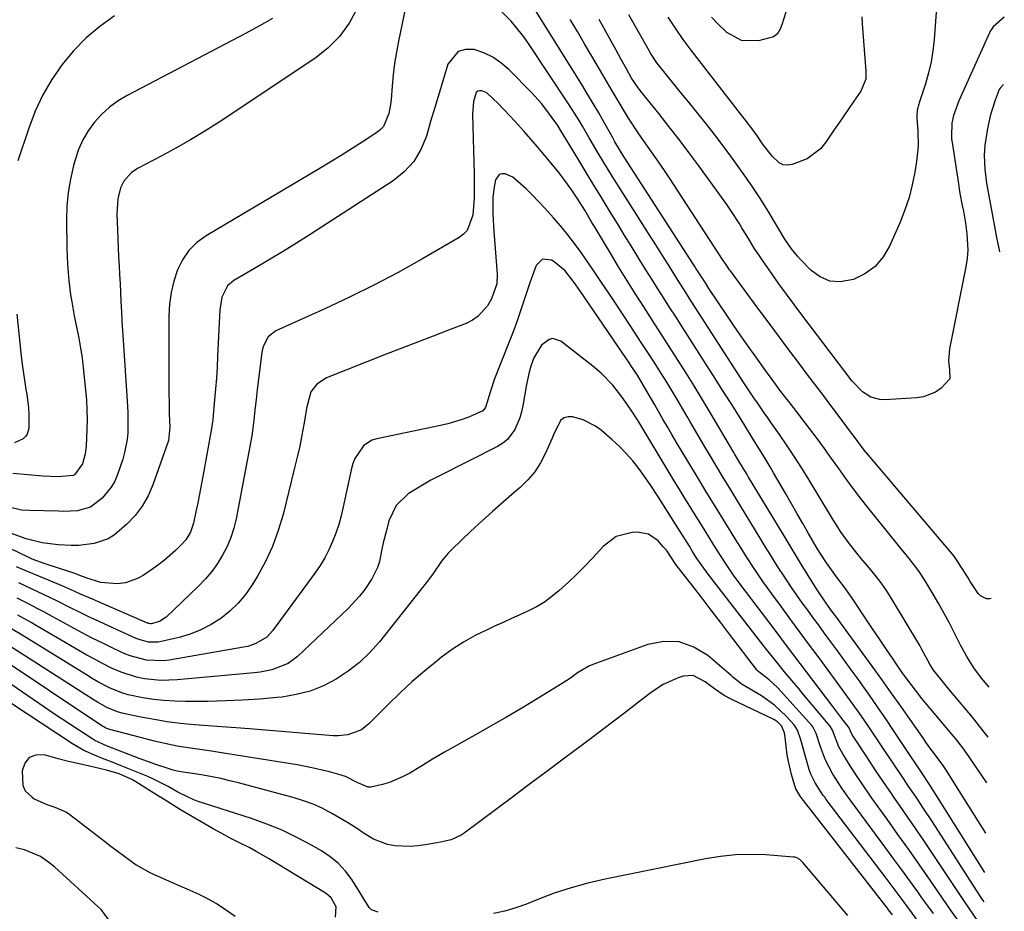
# Model space of a CAD drawing. Units: inches. Extents: x 1862580 to 1869958, y 458234 to 464717.
# Drawn here: x 1869611 to 1869888, y 461450 to 461701 of the extents above; entities that cross this region are included whole.
import ezdxf

# ---------------------------------------------------------------- set-up
doc = ezdxf.new("R2010")
doc.units = ezdxf.units.IN
doc.header["$MEASUREMENT"] = 0
for name, color, linetype in [('1', 7, 'Continuous'), ('7', 7, 'Continuous'), ('8', 7, 'Continuous')]:
    doc.layers.add(name, color=color, linetype=linetype)

msp = doc.modelspace()

# ---------------------------------------------------------------- linework, layer by layer
at = {"layer": '1', "color": 18}
for points in [[(1869698.54, 461453.96, 1652), (1869697.04, 461455.21, 1652), (1869680.83, 461465.03, 1652), (1869677.33, 461467.05, 1652), (1869675.55, 461468.01, 1652), (1869672.49, 461469.55, 1652), (1869670.07, 461470.79, 1652), (1869667.66, 461472.06, 1652), (1869665.28, 461473.37, 1652), (1869661.83, 461475.36, 1652), (1869658.95, 461477.06, 1652), (1869656.07, 461478.78, 1652), (1869653.21, 461480.53, 1652), (1869650.37, 461482.29, 1652), (1869650.33, 461482.31, 1652), (1869643.43, 461486.63, 1652), (1869642.31, 461487.29, 1652), (1869638.74, 461488.87, 1652), (1869635.21, 461489.95, 1652), (1869630.38, 461491.01, 1652), (1869627.45, 461491.68, 1652), (1869624.53, 461492.39, 1652), (1869621.62, 461493.15, 1652), (1869617.65, 461494.26, 1652), (1869615.33, 461494.19, 1652), (1869613.45, 461493.51, 1652), (1869612.23, 461491.93, 1652), (1869611.45, 461489.73, 1652), (1869611.66, 461485.63, 1652), (1869612.26, 461484.09, 1652), (1869614.25, 461482.31, 1652), (1869614.81, 461481.82, 1652), (1869618.39, 461480.26, 1652), (1869620.67, 461479.53, 1652), (1869623.91, 461478.11, 1652), (1869624.89, 461477.44, 1652), (1869634.65, 461469.9, 1652), (1869636.42, 461468.55, 1652), (1869638.19, 461467.2, 1652), (1869641.76, 461464.54, 1652), (1869643.59, 461463.28, 1652), (1869647.43, 461461.07, 1652), (1869649.43, 461460.12, 1652), (1869654.36, 461457.96, 1652), (1869656.08, 461457.21, 1652), (1869657.8, 461456.46, 1652), (1869661.24, 461454.96, 1652), (1869662.94, 461454.16, 1652), (1869666.2, 461452.34, 1652), (1869667.76, 461451.31, 1652), (1869671.4, 461448.77, 1652)], [(1869699.72, 461448.55, 1652), (1869699.86, 461451.38, 1652), (1869698.54, 461453.96, 1652)]]:
    msp.add_polyline3d(points, dxfattribs=at)
at = {"layer": '7', "color": 18}
for points in [[(1869719.92, 461707.1, 1674), (1869717.47, 461695.29, 1674), (1869716.87, 461692.13, 1674), (1869716.36, 461688.95, 1674), (1869715.96, 461685.76, 1674), (1869715.65, 461682.56, 1674), (1869715.36, 461678.81, 1674), (1869715.21, 461677.48, 1674), (1869714.71, 461674.86, 1674), (1869713.21, 461671.28, 1674), (1869712.35, 461670.35, 1674), (1869711.34, 461669.53, 1674), (1869707.47, 461667, 1674), (1869704.4, 461665.02, 1674), (1869701.32, 461663.07, 1674), (1869698.2, 461661.16, 1674), (1869695.07, 461659.27, 1674), (1869663.28, 461640.46, 1674), (1869660.68, 461638.53, 1674), (1869658.4, 461636.33, 1674), (1869656.62, 461633.72, 1674), (1869655.16, 461630.83, 1674), (1869654.16, 461627.68, 1674), (1869653.39, 461624.48, 1674), (1869652.97, 461621.23, 1674), (1869652.78, 461617.92, 1674), (1869652.75, 461598.96, 1674), (1869652.76, 461596.78, 1674), (1869652.83, 461592.43, 1674), (1869652.89, 461590.26, 1674), (1869653, 461586.54, 1674), (1869652.64, 461582.79, 1674), (1869652.46, 461582.19, 1674), (1869648.25, 461570.28, 1674), (1869646.9, 461567.2, 1674), (1869645.28, 461564.3, 1674), (1869643.25, 461561.67, 1674), (1869640.96, 461559.21, 1674), (1869637.45, 461556.21, 1674), (1869635.67, 461555.11, 1674), (1869631.69, 461553.75, 1674), (1869627.43, 461553.21, 1674), (1869625.28, 461553.17, 1674), (1869621.62, 461553.37, 1674), (1869617.04, 461553.98, 1674), (1869612.56, 461555.06, 1674), (1869608.13, 461556.68, 1674)], [(1869705.84, 461704.47, 1676), (1869703.55, 461700.34, 1676), (1869700.87, 461696.56, 1676), (1869697.58, 461693.29, 1676), (1869693.89, 461690.36, 1676), (1869666.93, 461672.48, 1676), (1869662.93, 461669.92, 1676), (1869658.88, 461667.45, 1676), (1869654.75, 461665.11, 1676), (1869650.58, 461662.85, 1676), (1869644.11, 461659.5, 1676), (1869642.28, 461658.3, 1676), (1869640.08, 461655.87, 1676), (1869639.12, 461653.93, 1676), (1869638.39, 461650.88, 1676), (1869638.12, 461646.65, 1676), (1869638.29, 461642.07, 1676), (1869638.39, 461639.55, 1676), (1869638.5, 461637.04, 1676), (1869638.62, 461634.53, 1676), (1869638.76, 461632.02, 1676), (1869638.9, 461629.51, 1676), (1869639.03, 461627, 1676), (1869639.15, 461624.49, 1676), (1869639.27, 461621.98, 1676), (1869639.41, 461619.03, 1676), (1869639.55, 461616.38, 1676), (1869639.7, 461613.72, 1676), (1869639.87, 461611.07, 1676), (1869641.1, 461592.48, 1676), (1869641.19, 461590.6, 1676), (1869641.24, 461588.71, 1676), (1869641.17, 461584.93, 1676), (1869641, 461583.06, 1676), (1869640.3, 461579.38, 1676), (1869639.77, 461577.57, 1676), (1869638.31, 461573.25, 1676), (1869637.51, 461571.37, 1676), (1869636.54, 461569.6, 1676), (1869633.93, 461566.5, 1676), (1869630.72, 461564.01, 1676), (1869627.01, 461562.97, 1676), (1869623.09, 461562.79, 1676), (1869621.64, 461562.86, 1676), (1869617.55, 461562.97, 1676), (1869613.54, 461563.03, 1676), (1869611.2, 461563.2, 1676), (1869607.77, 461563.97, 1676)], [(1869883.56, 461499.24, 1674), (1869882.46, 461500.67, 1674), (1869879.83, 461504.05, 1674), (1869878.71, 461505.42, 1674), (1869877.59, 461506.77, 1674), (1869872.52, 461512.74, 1674), (1869870.23, 461515.55, 1674), (1869868.25, 461518.1, 1674), (1869867.2, 461519.77, 1674), (1869864.85, 461524.14, 1674), (1869864.34, 461525, 1674), (1869856.37, 461538.25, 1674), (1869854.93, 461540.51, 1674), (1869853.42, 461542.73, 1674), (1869851.8, 461544.86, 1674), (1869850.1, 461546.94, 1674), (1869847.87, 461549.57, 1674), (1869846.64, 461551.06, 1674), (1869844.25, 461554.08, 1674), (1869841.99, 461557.19, 1674), (1869840.94, 461558.8, 1674), (1869839.92, 461560.43, 1674), (1869833.07, 461571.81, 1674), (1869831.1, 461575.02, 1674), (1869829.07, 461578.2, 1674), (1869826.99, 461581.33, 1674), (1869824.85, 461584.43, 1674), (1869822.48, 461587.8, 1674), (1869821.5, 461589.2, 1674), (1869820.52, 461590.59, 1674), (1869818.57, 461593.39, 1674), (1869817.61, 461594.8, 1674), (1869815.71, 461597.63, 1674), (1869814.78, 461599.06, 1674), (1869802.01, 461618.87, 1674), (1869800.99, 461620.46, 1674), (1869799.96, 461622.06, 1674), (1869797.91, 461625.25, 1674), (1869795.88, 461628.46, 1674), (1869793.51, 461632.23, 1674), (1869792.32, 461634.12, 1674), (1869789.95, 461637.89, 1674), (1869788.76, 461639.77, 1674), (1869779.01, 461655.15, 1674), (1869777.67, 461657.28, 1674), (1869776.34, 461659.42, 1674), (1869775.04, 461661.58, 1674), (1869773.74, 461663.74, 1674), (1869772.13, 461666.47, 1674), (1869771.19, 461668.08, 1674), (1869769.3, 461671.29, 1674), (1869768.35, 461672.89, 1674), (1869766.38, 461676.05, 1674), (1869765.36, 461677.61, 1674), (1869753.88, 461694.9, 1674), (1869752.79, 461696.45, 1674), (1869750.47, 461699.44, 1674), (1869749.24, 461700.88, 1674), (1869746.58, 461703.57, 1674)], [(1869883.89, 461513.26, 1676), (1869881.72, 461515.86, 1676), (1869879.53, 461518.79, 1676), (1869877.59, 461521.92, 1676), (1869875.84, 461525.16, 1676), (1869874.12, 461528.53, 1676), (1869872.68, 461531.3, 1676), (1869871.21, 461534.05, 1676), (1869869.67, 461536.76, 1676), (1869868.11, 461539.46, 1676), (1869865.88, 461543.21, 1676), (1869864.19, 461545.85, 1676), (1869861.32, 461549.58, 1676), (1869858.36, 461553.25, 1676), (1869849.82, 461563.82, 1676), (1869847.67, 461566.54, 1676), (1869845.56, 461569.29, 1676), (1869843.5, 461572.09, 1676), (1869841.49, 461574.92, 1676), (1869839.49, 461577.75, 1676), (1869837.47, 461580.57, 1676), (1869835.4, 461583.36, 1676), (1869833.31, 461586.13, 1676), (1869829.36, 461591.3, 1676), (1869828.77, 461592.07, 1676), (1869826.97, 461594.35, 1676), (1869825.19, 461596.63, 1676), (1869823.2, 461599.28, 1676), (1869820.68, 461602.74, 1676), (1869818.1, 461606.34, 1676), (1869815.99, 461609.32, 1676), (1869813.91, 461612.3, 1676), (1869811.85, 461615.31, 1676), (1869809.81, 461618.33, 1676), (1869804.94, 461625.62, 1676), (1869803.93, 461627.16, 1676), (1869802.28, 461629.76, 1676), (1869801.37, 461631.18, 1676), (1869800.98, 461631.8, 1676), (1869800.58, 461632.41, 1676), (1869781.01, 461662.61, 1676), (1869779.69, 461664.75, 1676), (1869778.44, 461666.92, 1676), (1869778.02, 461667.65, 1676), (1869777.62, 461668.39, 1676), (1869775.42, 461672.35, 1676), (1869773.89, 461675.05, 1676), (1869772.33, 461677.73, 1676), (1869770.73, 461680.39, 1676), (1869769.11, 461683.03, 1676), (1869755.75, 461704.38, 1676)], [(1869869.09, 461704.71, 1682), (1869868.39, 461695.76, 1682), (1869868.03, 461692.58, 1682), (1869867.52, 461689.43, 1682), (1869866.79, 461686.32, 1682), (1869865.91, 461683.24, 1682), (1869864.18, 461677.9, 1682), (1869864.05, 461677.51, 1682), (1869863.57, 461675.88, 1682), (1869863.47, 461674.22, 1682), (1869863.51, 461673.55, 1682), (1869863.8, 461669.93, 1682), (1869863.88, 461665.66, 1682), (1869863.44, 461661.4, 1682), (1869862.95, 461658.37, 1682), (1869862.22, 461654.76, 1682), (1869861.32, 461651.22, 1682), (1869860.15, 461647.75, 1682), (1869858.8, 461644.33, 1682), (1869855.84, 461637.57, 1682), (1869853.98, 461634.48, 1682), (1869851.73, 461631.81, 1682), (1869848.89, 461629.78, 1682), (1869845.66, 461628.18, 1682), (1869841.95, 461627.49, 1682), (1869838.99, 461627.67, 1682), (1869836.26, 461628.85, 1682), (1869833.7, 461630.69, 1682), (1869830.77, 461633.73, 1682), (1869829.86, 461634.73, 1682), (1869828.15, 461636.82, 1682), (1869826.28, 461639.5, 1682), (1869824.21, 461642.97, 1682), (1869823.4, 461644.36, 1682), (1869821.81, 461647.09, 1682), (1869819.31, 461651.15, 1682), (1869816.63, 461655.1, 1682), (1869812.02, 461661.56, 1682), (1869809.48, 461665.04, 1682), (1869806.89, 461668.49, 1682), (1869804.24, 461671.89, 1682), (1869801.55, 461675.26, 1682), (1869799.24, 461678.08, 1682), (1869797.67, 461680, 1682), (1869794.52, 461683.87, 1682), (1869792.94, 461685.8, 1682), (1869790.23, 461689.16, 1682), (1869788.44, 461691.93, 1682), (1869787.78, 461693.07, 1682), (1869782.38, 461702.67, 1682)], [(1869848.01, 461702.17, 1684), (1869848.13, 461700.18, 1684), (1869849.18, 461686.81, 1684), (1869849.1, 461684.59, 1684), (1869847.77, 461681.18, 1684), (1869845.75, 461678.35, 1684), (1869844.32, 461676.32, 1684), (1869841.5, 461672.22, 1684), (1869840.1, 461670.16, 1684), (1869837.9, 461666.86, 1684), (1869836.36, 461664.99, 1684), (1869832.6, 461662.14, 1684), (1869828.42, 461660.52, 1684), (1869827.1, 461660.35, 1684), (1869825.86, 461660.46, 1684), (1869824.74, 461660.99, 1684), (1869822.74, 461662.92, 1684), (1869820.07, 461666.4, 1684), (1869818.62, 461668.48, 1684), (1869817.09, 461670.56, 1684), (1869815.51, 461672.6, 1684), (1869813.14, 461675.66, 1684), (1869799.94, 461692.74, 1684), (1869798.8, 461694.25, 1684), (1869797.68, 461695.77, 1684), (1869795.52, 461698.89, 1684), (1869793.45, 461702.06, 1684)], [(1869827, 461704.69, 1686), (1869825.54, 461700.15, 1686), (1869824.96, 461698.7, 1686), (1869824.22, 461697.37, 1686), (1869823.11, 461696.49, 1686), (1869818.88, 461695.41, 1686), (1869814.15, 461695.48, 1686), (1869809.99, 461697.75, 1686), (1869809.47, 461698.23, 1686), (1869807.55, 461700.09, 1686), (1869805.69, 461702.02, 1686)], [(1869681.99, 461701.68, 1678), (1869678.3, 461699.56, 1678), (1869674.56, 461697.53, 1678), (1869641.06, 461679.99, 1678), (1869638.48, 461678.43, 1678), (1869636.05, 461676.69, 1678), (1869633.84, 461674.67, 1678), (1869631.78, 461672.47, 1678), (1869630.02, 461670.03, 1678), (1869628.48, 461667.48, 1678), (1869627.29, 461664.74, 1678), (1869626.32, 461661.89, 1678), (1869625.88, 461660.23, 1678), (1869625.03, 461656.44, 1678), (1869624.38, 461652.62, 1678), (1869624.05, 461648.76, 1678), (1869623.93, 461644.88, 1678), (1869624.01, 461636.83, 1678), (1869624.17, 461632.34, 1678), (1869624.57, 461627.86, 1678), (1869625.09, 461623.85, 1678), (1869625.39, 461621.84, 1678), (1869626.11, 461617.86, 1678), (1869626.86, 461614.34, 1678), (1869627.41, 461611.59, 1678), (1869627.91, 461608.82, 1678), (1869628.31, 461606.05, 1678), (1869628.65, 461603.26, 1678), (1869629.31, 461596.98, 1678), (1869629.54, 461594.22, 1678), (1869629.68, 461591.45, 1678), (1869629.7, 461588.68, 1678), (1869629.63, 461585.91, 1678), (1869629.42, 461581.16, 1678), (1869629.17, 461578.99, 1678), (1869628.43, 461576.19, 1678), (1869626.15, 461573.14, 1678), (1869625.76, 461572.9, 1678), (1869621.58, 461572.52, 1678), (1869617.21, 461572.71, 1678), (1869608.81, 461573.53, 1678)], [(1869884.49, 461538.28, 1678), (1869884.07, 461538.14, 1678), (1869883.1, 461538.22, 1678), (1869881.48, 461539.01, 1678), (1869880.81, 461539.71, 1678), (1869878.56, 461543.1, 1678), (1869877.93, 461544.06, 1678), (1869876.12, 461546.99, 1678), (1869873.99, 461550.19, 1678), (1869873.01, 461551.38, 1678), (1869849.87, 461578.61, 1678), (1869848.66, 461580.07, 1678), (1869845.82, 461583.87, 1678), (1869844.56, 461585.61, 1678), (1869842.71, 461588.09, 1678), (1869840.14, 461591.5, 1678), (1869838.23, 461594.02, 1678), (1869836.32, 461596.55, 1678), (1869834.41, 461599.08, 1678), (1869832.51, 461601.61, 1678), (1869830.42, 461604.39, 1678), (1869827.48, 461608.31, 1678), (1869824.55, 461612.24, 1678), (1869821.63, 461616.17, 1678), (1869818.71, 461620.11, 1678), (1869811.02, 461630.54, 1678), (1869810.76, 461630.9, 1678), (1869809.48, 461632.76, 1678), (1869809.23, 461633.13, 1678), (1869808.98, 461633.51, 1678), (1869793.73, 461656.87, 1678), (1869792.61, 461658.54, 1678), (1869790.33, 461661.87, 1678), (1869787.78, 461665.45, 1678), (1869784.96, 461669.49, 1678), (1869782.27, 461673.62, 1678), (1869781.41, 461675.02, 1678), (1869779.03, 461678.98, 1678), (1869777.68, 461681.24, 1678), (1869776.34, 461683.5, 1678), (1869775.01, 461685.77, 1678), (1869771.94, 461691.02, 1678), (1869769.91, 461694.49, 1678), (1869767.87, 461697.96, 1678), (1869765.83, 461701.42, 1678)], [(1869883.25, 461486.37, 1672), (1869878.86, 461492.84, 1672), (1869878.26, 461493.7, 1672), (1869876.44, 461496.24, 1672), (1869874.52, 461498.71, 1672), (1869873.86, 461499.51, 1672), (1869865.88, 461509.02, 1672), (1869864.94, 461510.15, 1672), (1869863.1, 461512.46, 1672), (1869860.44, 461515.99, 1672), (1869859.58, 461517.19, 1672), (1869858.74, 461518.4, 1672), (1869856.63, 461521.47, 1672), (1869854.75, 461524.23, 1672), (1869852.88, 461526.99, 1672), (1869851.02, 461529.76, 1672), (1869849.17, 461532.54, 1672), (1869846.05, 461537.24, 1672), (1869845.08, 461538.69, 1672), (1869843.06, 461541.52, 1672), (1869840.89, 461544.4, 1672), (1869838.05, 461548.34, 1672), (1869836.26, 461551.04, 1672), (1869835.41, 461552.41, 1672), (1869832.98, 461556.57, 1672), (1869831.37, 461559.36, 1672), (1869829.77, 461562.15, 1672), (1869828.17, 461564.95, 1672), (1869826.57, 461567.74, 1672), (1869823.17, 461573.69, 1672), (1869822.46, 461574.93, 1672), (1869820.25, 461578.61, 1672), (1869817.99, 461582.26, 1672), (1869817.23, 461583.48, 1672), (1869813.69, 461589.14, 1672), (1869811.15, 461593.18, 1672), (1869808.61, 461597.21, 1672), (1869806.06, 461601.24, 1672), (1869803.49, 461605.26, 1672), (1869799.1, 461612.14, 1672), (1869797.39, 461614.81, 1672), (1869795.67, 461617.49, 1672), (1869793.96, 461620.17, 1672), (1869792.24, 461622.84, 1672), (1869790.53, 461625.52, 1672), (1869788.83, 461628.2, 1672), (1869787.15, 461630.9, 1672), (1869785.48, 461633.6, 1672), (1869783.02, 461637.61, 1672), (1869781.09, 461640.75, 1672), (1869779.15, 461643.88, 1672), (1869777.22, 461647.02, 1672), (1869774.63, 461651.24, 1672), (1869772.49, 461654.74, 1672), (1869770.36, 461658.25, 1672), (1869768.23, 461661.77, 1672), (1869764.33, 461668.25, 1672), (1869763.72, 461669.26, 1672), (1869762.15, 461671.76, 1672), (1869761.82, 461672.24, 1672), (1869758.98, 461676.16, 1672), (1869757.73, 461677.73, 1672), (1869755.03, 461680.69, 1672), (1869748.51, 461687.28, 1672), (1869746.34, 461689.14, 1672), (1869744.02, 461690.75, 1672), (1869741.47, 461691.95, 1672), (1869738.77, 461692.9, 1672), (1869736.35, 461692.91, 1672), (1869734.26, 461692.33, 1672), (1869731.4, 461688.8, 1672), (1869730.11, 461684.68, 1672), (1869728.88, 461680.66, 1672), (1869727.66, 461676.63, 1672), (1869726.48, 461672.6, 1672), (1869725.31, 461668.56, 1672), (1869723.77, 461664.8, 1672), (1869721.77, 461661.39, 1672), (1869719.08, 461658.48, 1672), (1869715.94, 461655.92, 1672), (1869692.55, 461640.83, 1672), (1869688.68, 461638.37, 1672), (1869684.78, 461635.94, 1672), (1869680.85, 461633.57, 1672), (1869676.9, 461631.23, 1672), (1869671.08, 461627.84, 1672), (1869669.29, 461626.34, 1672), (1869667.7, 461623.19, 1672), (1869667.08, 461619.63, 1672), (1869666.49, 461606.56, 1672), (1869666.33, 461603.48, 1672), (1869666.14, 461600.39, 1672), (1869665.91, 461597.32, 1672), (1869665.64, 461594.24, 1672), (1869665.13, 461588.75, 1672), (1869665.06, 461588.09, 1672), (1869664.76, 461586.15, 1672), (1869662.37, 461572.69, 1672), (1869661.91, 461570.19, 1672), (1869661.43, 461567.7, 1672), (1869660.93, 461565.21, 1672), (1869660.4, 461562.72, 1672), (1869659.7, 461559.47, 1672), (1869658.86, 461557.01, 1672), (1869657.5, 461554.8, 1672), (1869656.35, 461553.5, 1672), (1869654.64, 461551.83, 1672), (1869651.57, 461549.09, 1672), (1869649.94, 461547.83, 1672), (1869648.26, 461546.63, 1672), (1869645.51, 461544.78, 1672), (1869643.92, 461543.89, 1672), (1869640.53, 461542.73, 1672), (1869638.29, 461542.42, 1672), (1869633.49, 461542.83, 1672), (1869629.42, 461544.14, 1672), (1869627.71, 461544.77, 1672), (1869626.57, 461545.19, 1672), (1869625.99, 461545.39, 1672), (1869625.42, 461545.58, 1672), (1869617.93, 461548, 1672), (1869614.27, 461549.39, 1672), (1869613.67, 461549.66, 1672), (1869613.08, 461549.93, 1672), (1869608.26, 461552.25, 1672)], [(1869887.94, 461683.04, 1678), (1869886.99, 461682.08, 1678), (1869886.67, 461681.64, 1678), (1869885.55, 461678.67, 1678), (1869884.2, 461674.28, 1678), (1869883.3, 461670.15, 1678), (1869882.67, 461665.94, 1678), (1869882.48, 461663.12, 1678), (1869882.65, 461659.18, 1678), (1869883.18, 461655.27, 1678), (1869885.36, 461643.09, 1678), (1869885.96, 461639.98, 1678), (1869886.6, 461636.87, 1678), (1869886.81, 461635.96, 1678)], [(1869882.65, 461461.08, 1668), (1869869.34, 461482.31, 1668), (1869868.2, 461484.13, 1668), (1869867.28, 461485.58, 1668), (1869864.91, 461489.17, 1668), (1869863.43, 461491.38, 1668), (1869861.48, 461494.3, 1668), (1869856.97, 461501.08, 1668), (1869854.73, 461504.42, 1668), (1869852.46, 461507.74, 1668), (1869850.17, 461511.04, 1668), (1869847.84, 461514.32, 1668), (1869847.5, 461514.81, 1668), (1869845.32, 461517.84, 1668), (1869843.14, 461520.85, 1668), (1869840.94, 461523.85, 1668), (1869838.73, 461526.85, 1668), (1869837.41, 461528.63, 1668), (1869835.85, 461530.73, 1668), (1869834.31, 461532.84, 1668), (1869832.77, 461534.95, 1668), (1869831.24, 461537.07, 1668), (1869829.73, 461539.21, 1668), (1869828.24, 461541.35, 1668), (1869826.79, 461543.52, 1668), (1869825.35, 461545.71, 1668), (1869825.21, 461545.93, 1668), (1869823.73, 461548.24, 1668), (1869822.27, 461550.56, 1668), (1869820.82, 461552.89, 1668), (1869819.39, 461555.23, 1668), (1869812.51, 461566.56, 1668), (1869811.09, 461568.89, 1668), (1869808.95, 461572.37, 1668), (1869806.83, 461575.87, 1668), (1869804.79, 461579.27, 1668), (1869804.03, 461580.55, 1668), (1869801.78, 461584.4, 1668), (1869799.54, 461588.26, 1668), (1869798.79, 461589.55, 1668), (1869795.87, 461594.52, 1668), (1869794.47, 461596.87, 1668), (1869793.05, 461599.2, 1668), (1869791.6, 461601.52, 1668), (1869790.13, 461603.83, 1668), (1869788.65, 461606.13, 1668), (1869787.17, 461608.42, 1668), (1869785.67, 461610.71, 1668), (1869784.17, 461613, 1668), (1869778.97, 461620.92, 1668), (1869776.74, 461624.27, 1668), (1869774.5, 461627.62, 1668), (1869772.23, 461630.94, 1668), (1869769.94, 461634.26, 1668), (1869768.9, 461635.75, 1668), (1869767.08, 461638.27, 1668), (1869765.19, 461640.74, 1668), (1869763.21, 461643.14, 1668), (1869761.17, 461645.49, 1668), (1869758.68, 461648.23, 1668), (1869756.95, 461650.07, 1668), (1869755.2, 461651.88, 1668), (1869753.43, 461653.68, 1668), (1869749.71, 461656.99, 1668), (1869747.56, 461657.94, 1668), (1869746.61, 461657.95, 1668), (1869745.81, 461657.71, 1668), (1869744.81, 461656.26, 1668), (1869744.43, 461654.17, 1668), (1869744.06, 461651.31, 1668), (1869744.01, 461648.43, 1668), (1869744.08, 461646.51, 1668), (1869744.31, 461641.69, 1668), (1869744.47, 461639.29, 1668), (1869744.66, 461636.89, 1668), (1869745.25, 461629.68, 1668), (1869745.17, 461626.95, 1668), (1869743.68, 461622.67, 1668), (1869742.5, 461620.75, 1668), (1869739.93, 461617.78, 1668), (1869738.32, 461616.69, 1668), (1869736.55, 461615.79, 1668), (1869731.58, 461613.88, 1668), (1869727.19, 461612.19, 1668), (1869722.8, 461610.49, 1668), (1869718.42, 461608.78, 1668), (1869714.03, 461607.07, 1668), (1869697.21, 461600.48, 1668), (1869694.47, 461598.66, 1668), (1869692.78, 461596.49, 1668), (1869691.78, 461592.91, 1668), (1869691.67, 461592.29, 1668), (1869690.81, 461587.34, 1668), (1869690.24, 461584.25, 1668), (1869689.62, 461581.17, 1668), (1869688.94, 461578.11, 1668), (1869688.21, 461575.05, 1668), (1869684.94, 461561.91, 1668), (1869683.6, 461557.39, 1668), (1869681.99, 461552.97, 1668), (1869680, 461548.72, 1668), (1869677.74, 461544.58, 1668), (1869676.23, 461542.09, 1668), (1869674.38, 461539.42, 1668), (1869672.32, 461536.92, 1668), (1869669.98, 461534.7, 1668), (1869667.44, 461532.66, 1668), (1869664.67, 461530.93, 1668), (1869661.79, 461529.43, 1668), (1869658.77, 461528.27, 1668), (1869655.64, 461527.33, 1668), (1869650.64, 461526.14, 1668), (1869649.74, 461525.98, 1668), (1869647.03, 461526, 1668), (1869644.38, 461526.69, 1668), (1869643.53, 461527.03, 1668), (1869635.9, 461530.48, 1668), (1869633.13, 461531.76, 1668), (1869630.37, 461533.06, 1668), (1869627.62, 461534.39, 1668), (1869624.89, 461535.75, 1668), (1869621.19, 461537.61, 1668), (1869619.43, 461538.48, 1668), (1869615.87, 461540.16, 1668), (1869614.09, 461540.99, 1668), (1869610.53, 461542.65, 1668)], [(1869882.45, 461452.82, 1666), (1869881.96, 461453.57, 1666), (1869867.9, 461475.34, 1666), (1869865.21, 461479.44, 1666), (1869863.85, 461481.48, 1666), (1869863.29, 461482.31, 1666), (1869861.11, 461485.55, 1666), (1869859.74, 461487.58, 1666), (1869857, 461491.64, 1666), (1869853.94, 461496.19, 1666), (1869852.22, 461498.76, 1666), (1869850.51, 461501.33, 1666), (1869848.78, 461503.9, 1666), (1869847.23, 461506.12, 1666), (1869844.86, 461509.41, 1666), (1869844.06, 461510.51, 1666), (1869835.95, 461521.54, 1666), (1869833.31, 461525.13, 1666), (1869830.67, 461528.72, 1666), (1869828.02, 461532.31, 1666), (1869825.38, 461535.9, 1666), (1869822.66, 461539.58, 1666), (1869821.39, 461541.33, 1666), (1869820.13, 461543.1, 1666), (1869817.68, 461546.69, 1666), (1869815.31, 461550.33, 1666), (1869814.16, 461552.17, 1666), (1869813.01, 461554.02, 1666), (1869808.95, 461560.66, 1666), (1869807.75, 461562.64, 1666), (1869805.32, 461566.58, 1666), (1869804.1, 461568.55, 1666), (1869801.68, 461572.5, 1666), (1869799.28, 461576.46, 1666), (1869795.8, 461582.27, 1666), (1869794.51, 461584.43, 1666), (1869793.24, 461586.59, 1666), (1869791.98, 461588.76, 1666), (1869789.66, 461592.82, 1666), (1869787.52, 461596.53, 1666), (1869786.48, 461598.32, 1666), (1869784.76, 461601.16, 1666), (1869782.96, 461603.94, 1666), (1869782.34, 461604.86, 1666), (1869781.72, 461605.77, 1666), (1869768.59, 461625.08, 1666), (1869767, 461627.33, 1666), (1869764.45, 461630.57, 1666), (1869761.3, 461633.16, 1666), (1869760.57, 461633.61, 1666), (1869758.05, 461633.88, 1666), (1869756.25, 461632.11, 1666), (1869754.6, 461627.49, 1666), (1869753.91, 461625.48, 1666), (1869752.72, 461621.82, 1666), (1869751.77, 461618.99, 1666), (1869750.79, 461616.17, 1666), (1869749.75, 461613.37, 1666), (1869748.67, 461610.58, 1666), (1869744.52, 461600.12, 1666), (1869743.38, 461596.72, 1666), (1869741.95, 461592.12, 1666), (1869741.22, 461591.18, 1666), (1869737.43, 461589.42, 1666), (1869735.45, 461588.68, 1666), (1869731.4, 461587.45, 1666), (1869729.33, 461586.97, 1666), (1869711.38, 461583.29, 1666), (1869709.99, 461582.84, 1666), (1869707.61, 461581.32, 1666), (1869705.12, 461577.68, 1666), (1869704.6, 461576.3, 1666), (1869704.19, 461574.86, 1666), (1869701.89, 461564.08, 1666), (1869701.3, 461561.6, 1666), (1869700.61, 461559.14, 1666), (1869699.79, 461556.72, 1666), (1869698.88, 461554.33, 1666), (1869697.83, 461552.01, 1666), (1869696.67, 461549.75, 1666), (1869695.35, 461547.58, 1666), (1869693.92, 461545.46, 1666), (1869681.99, 461529.16, 1666), (1869680.36, 461527.41, 1666), (1869677.27, 461525.56, 1666), (1869674.98, 461524.79, 1666), (1869673.79, 461524.53, 1666), (1869652.84, 461520.93, 1666), (1869651.25, 461520.73, 1666), (1869646.47, 461520.87, 1666), (1869641.85, 461522.1, 1666), (1869640.37, 461522.72, 1666), (1869637.2, 461524.2, 1666), (1869634.18, 461525.66, 1666), (1869631.17, 461527.15, 1666), (1869628.19, 461528.7, 1666), (1869625.23, 461530.29, 1666), (1869619.03, 461533.71, 1666), (1869617.54, 461534.52, 1666), (1869616.05, 461535.31, 1666), (1869613.04, 461536.86, 1666), (1869610.02, 461538.37, 1666)], [(1869880.78, 461447.32, 1664), (1869878.13, 461451.16, 1664), (1869876.39, 461453.73, 1664), (1869867.7, 461466.75, 1664), (1869865.45, 461470.09, 1664), (1869863.19, 461473.43, 1664), (1869860.91, 461476.75, 1664), (1869858.62, 461480.07, 1664), (1869857.07, 461482.31, 1664), (1869856.33, 461483.38, 1664), (1869854.06, 461486.71, 1664), (1869851.81, 461490.05, 1664), (1869849.58, 461493.4, 1664), (1869845.53, 461499.52, 1664), (1869845.33, 461499.85, 1664), (1869844.84, 461500.9, 1664), (1869844.47, 461501.86, 1664), (1869842.12, 461504.87, 1664), (1869839.85, 461507.82, 1664), (1869834.23, 461515.25, 1664), (1869830.66, 461519.96, 1664), (1869827.1, 461524.67, 1664), (1869823.55, 461529.38, 1664), (1869819.99, 461534.08, 1664), (1869813.76, 461542.33, 1664), (1869811.89, 461544.87, 1664), (1869809.21, 461548.78, 1664), (1869806.66, 461552.77, 1664), (1869805.16, 461555.22, 1664), (1869803.58, 461557.79, 1664), (1869801.99, 461560.35, 1664), (1869800.41, 461562.92, 1664), (1869798.81, 461565.48, 1664), (1869798.55, 461565.9, 1664), (1869796.83, 461568.68, 1664), (1869795.11, 461571.46, 1664), (1869793.41, 461574.25, 1664), (1869791.72, 461577.05, 1664), (1869784.95, 461588.28, 1664), (1869783.02, 461591.34, 1664), (1869780.68, 461594.73, 1664), (1869777.81, 461598.38, 1664), (1869774.61, 461601.74, 1664), (1869772.26, 461603.74, 1664), (1869763.25, 461610.75, 1664), (1869760.99, 461611.5, 1664), (1869759.87, 461611.23, 1664), (1869757.75, 461609.64, 1664), (1869755.57, 461606.05, 1664), (1869754.78, 461603.73, 1664), (1869754.28, 461602.02, 1664), (1869753.53, 461598.55, 1664), (1869752.5, 461592.57, 1664), (1869752.11, 461590.83, 1664), (1869751.62, 461589.13, 1664), (1869750.22, 461585.87, 1664), (1869748.15, 461583.1, 1664), (1869746.82, 461582.01, 1664), (1869745.34, 461581.09, 1664), (1869728.8, 461572.76, 1664), (1869726.6, 461571.6, 1664), (1869722.32, 461569.09, 1664), (1869720.23, 461567.75, 1664), (1869716.82, 461564.45, 1664), (1869714.78, 461560.17, 1664), (1869714.04, 461557.45, 1664), (1869713.17, 461553.96, 1664), (1869712.81, 461552.19, 1664), (1869712.08, 461548.68, 1664), (1869711.55, 461546.99, 1664), (1869709.95, 461543.81, 1664), (1869707.96, 461540.84, 1664), (1869706.52, 461538.95, 1664), (1869703.27, 461535.46, 1664), (1869689.04, 461521.95, 1664), (1869686.41, 461519.96, 1664), (1869681.78, 461518.18, 1664), (1869678.5, 461517.52, 1664), (1869676.83, 461517.32, 1664), (1869655.11, 461515.35, 1664), (1869652.8, 461515.23, 1664), (1869650.51, 461515.22, 1664), (1869645.93, 461515.67, 1664), (1869643.67, 461516.14, 1664), (1869639.31, 461517.51, 1664), (1869636.64, 461518.69, 1664), (1869634.29, 461519.86, 1664), (1869631.97, 461521.07, 1664), (1869629.67, 461522.33, 1664), (1869627.4, 461523.63, 1664), (1869615.2, 461530.78, 1664), (1869613.97, 461531.49, 1664), (1869610.23, 461533.56, 1664)], [(1869875.68, 461446.83, 1662), (1869873.19, 461450.34, 1662), (1869870.73, 461453.87, 1662), (1869867.22, 461458.96, 1662), (1869864.22, 461463.26, 1662), (1869861.22, 461467.55, 1662), (1869858.18, 461471.83, 1662), (1869855.13, 461476.09, 1662), (1869851.88, 461480.62, 1662), (1869850.68, 461482.31, 1662), (1869850.05, 461483.21, 1662), (1869848.25, 461485.82, 1662), (1869846.49, 461488.46, 1662), (1869844.77, 461491.12, 1662), (1869842.62, 461494.49, 1662), (1869841.49, 461496.54, 1662), (1869839.77, 461501.18, 1662), (1869839.09, 461502.3, 1662), (1869831.42, 461511.44, 1662), (1869830.12, 461512.99, 1662), (1869828.83, 461514.54, 1662), (1869826.24, 461517.65, 1662), (1869823.69, 461520.78, 1662), (1869822.43, 461522.36, 1662), (1869821.18, 461523.95, 1662), (1869804.75, 461545.11, 1662), (1869803.01, 461547.45, 1662), (1869801.37, 461549.86, 1662), (1869800.33, 461551.51, 1662), (1869799.42, 461552.98, 1662), (1869797.47, 461556.11, 1662), (1869795.52, 461559.23, 1662), (1869790.55, 461567.1, 1662), (1869788.41, 461570.36, 1662), (1869786.16, 461573.54, 1662), (1869785.17, 461574.89, 1662), (1869783.46, 461577.07, 1662), (1869781.65, 461579.16, 1662), (1869779.7, 461581.13, 1662), (1869777.67, 461583.01, 1662), (1869774.59, 461585.67, 1662), (1869772.99, 461586.85, 1662), (1869769.5, 461588.63, 1662), (1869766.51, 461589.49, 1662), (1869765.25, 461589.5, 1662), (1869764.14, 461589.21, 1662), (1869763.24, 461588.49, 1662), (1869761.32, 461584.81, 1662), (1869760.74, 461583.48, 1662), (1869758.88, 461579.18, 1662), (1869757.48, 461576.49, 1662), (1869755.87, 461573.97, 1662), (1869753.92, 461571.69, 1662), (1869751.75, 461569.57, 1662), (1869750.16, 461568.22, 1662), (1869747.04, 461565.53, 1662), (1869743.95, 461562.81, 1662), (1869740.91, 461560.03, 1662), (1869737.89, 461557.23, 1662), (1869732.48, 461552.1, 1662), (1869731.44, 461551.04, 1662), (1869729.56, 461548.76, 1662), (1869727.06, 461545.07, 1662), (1869725.27, 461542.69, 1662), (1869712.07, 461526.11, 1662), (1869709.37, 461523.07, 1662), (1869706.47, 461520.26, 1662), (1869703.28, 461517.78, 1662), (1869699.9, 461515.53, 1662), (1869696.29, 461513.7, 1662), (1869692.56, 461512.2, 1662), (1869688.67, 461511.2, 1662), (1869684.68, 461510.52, 1662), (1869683.18, 461510.36, 1662), (1869678.35, 461509.94, 1662), (1869673.52, 461509.6, 1662), (1869668.68, 461509.41, 1662), (1869663.83, 461509.31, 1662), (1869657.44, 461509.27, 1662), (1869654.41, 461509.33, 1662), (1869651.39, 461509.52, 1662), (1869648.39, 461509.87, 1662), (1869645.4, 461510.34, 1662), (1869641.28, 461511.19, 1662), (1869639.51, 461511.7, 1662), (1869636.08, 461513.12, 1662), (1869632.78, 461514.85, 1662), (1869631.16, 461515.78, 1662), (1869629.56, 461516.74, 1662), (1869611.44, 461527.91, 1662), (1869608.43, 461529.69, 1662)], [(1869864.15, 461446.9, 1658), (1869861.74, 461450.33, 1658), (1869858.82, 461454.29, 1658), (1869857.42, 461456.16, 1658), (1869854.6, 461459.9, 1658), (1869837.99, 461481.7, 1658), (1869837.54, 461482.31, 1658), (1869837.16, 461482.82, 1658), (1869834.9, 461486.32, 1658), (1869833.67, 461488.8, 1658), (1869833.19, 461490.09, 1658), (1869832.77, 461491.41, 1658), (1869830.83, 461498.45, 1658), (1869829.88, 461501.22, 1658), (1869828.92, 461502.67, 1658), (1869826.68, 461505.16, 1658), (1869823.44, 461508.25, 1658), (1869819.76, 461510.82, 1658), (1869815.41, 461513.39, 1658), (1869814.28, 461514.1, 1658), (1869811.65, 461516.12, 1658), (1869811.15, 461516.55, 1658), (1869804.6, 461522.2, 1658), (1869800.66, 461524.59, 1658), (1869796.56, 461526.06, 1658), (1869792.2, 461526.15, 1658), (1869787.67, 461525.32, 1658), (1869772.19, 461519.71, 1658), (1869771.06, 461519.24, 1658), (1869767.92, 461517.33, 1658), (1869765.94, 461515.85, 1658), (1869764.91, 461515.17, 1658), (1869763.87, 461514.5, 1658), (1869756.49, 461510, 1658), (1869752.19, 461507.42, 1658), (1869747.88, 461504.87, 1658), (1869743.53, 461502.37, 1658), (1869739.17, 461499.91, 1658), (1869737.24, 461498.83, 1658), (1869733.83, 461496.91, 1658), (1869730.45, 461494.97, 1658), (1869727.08, 461492.98, 1658), (1869723.73, 461490.97, 1658), (1869720.67, 461489.11, 1658), (1869718.82, 461488.1, 1658), (1869714.96, 461486.47, 1658), (1869712.95, 461485.85, 1658), (1869709.64, 461485.1, 1658), (1869708.88, 461485.1, 1658), (1869705.97, 461486.32, 1658), (1869702.5, 461488.13, 1658), (1869700.65, 461488.75, 1658), (1869698.05, 461489.44, 1658), (1869693.52, 461490.52, 1658), (1869691.24, 461490.97, 1658), (1869688.95, 461491.38, 1658), (1869667.06, 461494.89, 1658), (1869664.76, 461495.25, 1658), (1869660.16, 461495.94, 1658), (1869655.57, 461496.62, 1658), (1869653.28, 461497.03, 1658), (1869648.75, 461498.07, 1658), (1869636.16, 461501.34, 1658), (1869635.85, 461501.43, 1658), (1869634.97, 461501.79, 1658), (1869634.42, 461502.1, 1658), (1869634.14, 461502.27, 1658), (1869633.88, 461502.44, 1658), (1869604.02, 461522.28, 1658)], [(1869856.65, 461449.2, 1656), (1869855.57, 461450.62, 1656), (1869855.02, 461451.33, 1656), (1869854.48, 461452.03, 1656), (1869830.88, 461482.23, 1656), (1869830.82, 461482.31, 1656), (1869829.4, 461484.65, 1656), (1869829.09, 461485.54, 1656), (1869828.22, 461488.66, 1656), (1869827.33, 461492.39, 1656), (1869827.01, 461494.28, 1656), (1869826.4, 461499.11, 1656), (1869826.22, 461500.44, 1656), (1869825.4, 461502.42, 1656), (1869824.25, 461503.54, 1656), (1869823.73, 461503.88, 1656), (1869823.18, 461504.18, 1656), (1869811.17, 461509.89, 1656), (1869809.23, 461510.93, 1656), (1869806.51, 461512.8, 1656), (1869803.9, 461514.83, 1656), (1869800.51, 461516.63, 1656), (1869797.64, 461516.4, 1656), (1869796.27, 461515.93, 1656), (1869792.08, 461514.07, 1656), (1869790.13, 461512.88, 1656), (1869788.25, 461511.55, 1656), (1869785.04, 461509.04, 1656), (1869781.6, 461506.36, 1656), (1869778.14, 461503.7, 1656), (1869774.67, 461501.07, 1656), (1869771.18, 461498.46, 1656), (1869768.91, 461496.77, 1656), (1869764.27, 461493.32, 1656), (1869759.64, 461489.87, 1656), (1869755.02, 461486.41, 1656), (1869750.39, 461482.95, 1656), (1869749.54, 461482.31, 1656), (1869736, 461472.16, 1656), (1869735.15, 461471.59, 1656), (1869732.34, 461470.33, 1656), (1869729.31, 461469.6, 1656), (1869728.29, 461469.41, 1656), (1869725.01, 461468.86, 1656), (1869722.88, 461468.6, 1656), (1869720.74, 461468.46, 1656), (1869716.45, 461468.63, 1656), (1869714.36, 461469.02, 1656), (1869710.43, 461470.48, 1656), (1869707.8, 461472.09, 1656), (1869705.61, 461473.55, 1656), (1869703.39, 461474.97, 1656), (1869701.13, 461476.34, 1656), (1869698.85, 461477.67, 1656), (1869695.97, 461479.18, 1656), (1869693.4, 461480.35, 1656), (1869690.74, 461481.32, 1656), (1869688.03, 461482.16, 1656), (1869687.45, 461482.31, 1656), (1869672.43, 461486.33, 1656), (1869669.95, 461486.96, 1656), (1869667.45, 461487.53, 1656), (1869664.94, 461488.03, 1656), (1869662.42, 461488.48, 1656), (1869658.88, 461489.05, 1656), (1869657.37, 461489.29, 1656), (1869655.1, 461489.68, 1656), (1869653.62, 461490.05, 1656), (1869652.89, 461490.28, 1656), (1869649.1, 461491.55, 1656), (1869646.76, 461492.36, 1656), (1869644.42, 461493.19, 1656), (1869639.79, 461494.95, 1656), (1869635.17, 461496.78, 1656), (1869631.91, 461498.32, 1656), (1869631.3, 461498.69, 1656), (1869627.58, 461501.07, 1656), (1869625.12, 461502.65, 1656), (1869622.67, 461504.26, 1656), (1869620.24, 461505.89, 1656), (1869617.81, 461507.53, 1656), (1869600.35, 461519.51, 1656)], [(1869711.75, 461449.93, 1654), (1869709.89, 461450.62, 1654), (1869709.18, 461451.28, 1654), (1869707.5, 461453.98, 1654), (1869706.94, 461454.9, 1654), (1869704.28, 461459.1, 1654), (1869702.49, 461461.5, 1654), (1869700.51, 461463.68, 1654), (1869698.23, 461465.55, 1654), (1869695.76, 461467.22, 1654), (1869692.95, 461468.82, 1654), (1869688.86, 461470.99, 1654), (1869684.69, 461472.99, 1654), (1869680.4, 461474.72, 1654), (1869676.04, 461476.28, 1654), (1869660.71, 461481.22, 1654), (1869659.77, 461481.55, 1654), (1869658.17, 461482.31, 1654), (1869655.29, 461483.7, 1654), (1869652.53, 461485.29, 1654), (1869648.28, 461487.47, 1654), (1869646.82, 461488.1, 1654), (1869639.32, 461491.15, 1654), (1869637.57, 461491.86, 1654), (1869634.05, 461493.25, 1654), (1869632.29, 461493.93, 1654), (1869628.85, 461495.46, 1654), (1869627.2, 461496.37, 1654), (1869625.6, 461497.36, 1654), (1869608.2, 461508.81, 1654)], [(1869635.8, 461447.88, 1652), (1869633.65, 461450.65, 1652), (1869632.81, 461451.47, 1652), (1869620.51, 461462.71, 1652), (1869618.59, 461464.24, 1652), (1869616.56, 461465.57, 1652), (1869612.07, 461467.46, 1652), (1869609.67, 461468.08, 1652)], [(1869844.08, 461448.96, 1654), (1869831.42, 461463.95, 1654), (1869830.54, 461464.76, 1654), (1869829.49, 461465.31, 1654), (1869829.11, 461465.41, 1654), (1869828.72, 461465.46, 1654), (1869820.95, 461466.03, 1654), (1869816.68, 461466.17, 1654), (1869812.42, 461466.07, 1654), (1869808.18, 461465.63, 1654), (1869803.96, 461464.95, 1654), (1869775.68, 461459.22, 1654), (1869770.85, 461458.1, 1654), (1869766.07, 461456.8, 1654), (1869761.37, 461455.25, 1654), (1869756.73, 461453.52, 1654), (1869753.52, 461452.22, 1654), (1869750.48, 461451.14, 1654), (1869747.4, 461450.23, 1654), (1869744.26, 461449.57, 1654)]]:
    msp.add_polyline3d(points, dxfattribs=at)
at = {"layer": '8', "color": 18}
for points in [[(1869637.45, 461702.44, 1680), (1869633.33, 461699.45, 1680), (1869629.45, 461696.21, 1680), (1869625.94, 461692.58, 1680), (1869622.67, 461688.69, 1680), (1869619.8, 461684.48, 1680), (1869617.23, 461680.12, 1680), (1869615.1, 461675.52, 1680), (1869613.27, 461670.77, 1680), (1869610.21, 461661.53, 1680)], [(1869888.15, 461702.07, 1680), (1869885, 461699.3, 1680), (1869884.24, 461698.23, 1680), (1869884.08, 461697.94, 1680), (1869883.94, 461697.64, 1680), (1869875.36, 461678.47, 1680), (1869873.84, 461674.3, 1680), (1869873.34, 461672.15, 1680), (1869873.24, 461668.53, 1680), (1869873.32, 461667.63, 1680), (1869873.44, 461666.73, 1680), (1869875.11, 461655.7, 1680), (1869875.66, 461652.36, 1680), (1869876.3, 461649.03, 1680), (1869876.63, 461647.36, 1680), (1869877.2, 461644.03, 1680), (1869877.62, 461641.03, 1680), (1869877.87, 461636.37, 1680), (1869877.68, 461634.05, 1680), (1869877.34, 461631.73, 1680), (1869872.7, 461608.58, 1680), (1869872.42, 461605.23, 1680), (1869872.68, 461602.72, 1680), (1869872.79, 461600.16, 1680), (1869870.34, 461597.5, 1680), (1869868.8, 461596.44, 1680), (1869865.4, 461595.08, 1680), (1869863.55, 461594.79, 1680), (1869854.45, 461594.27, 1680), (1869853.09, 461594.33, 1680), (1869850.52, 461595.03, 1680), (1869848.19, 461596.52, 1680), (1869845.28, 461599.49, 1680), (1869831.1, 461618.19, 1680), (1869828.92, 461621.09, 1680), (1869826.77, 461624.01, 1680), (1869824.64, 461626.95, 1680), (1869822.54, 461629.91, 1680), (1869819.9, 461633.67, 1680), (1869819.15, 461634.76, 1680), (1869817.7, 461636.99, 1680), (1869816.32, 461639.25, 1680), (1869814.24, 461642.65, 1680), (1869813.42, 461643.99, 1680), (1869811.14, 461647.53, 1680), (1869809.95, 461649.27, 1680), (1869808.72, 461650.99, 1680), (1869802.06, 461660.13, 1680), (1869799.3, 461663.87, 1680), (1869796.5, 461667.58, 1680), (1869793.65, 461671.26, 1680), (1869790.77, 461674.9, 1680), (1869785.96, 461680.9, 1680), (1869784.98, 461682.17, 1680), (1869783.16, 461684.83, 1680), (1869781.67, 461687.44, 1680), (1869780.22, 461690.08, 1680), (1869778.77, 461692.72, 1680), (1869774.02, 461701.34, 1680)], [(1869882.91, 461472.14, 1670), (1869876.58, 461482.31, 1670), (1869871.69, 461490.15, 1670), (1869871.15, 461490.98, 1670), (1869868.73, 461494.19, 1670), (1869866.92, 461496.62, 1670), (1869866.03, 461497.85, 1670), (1869865.16, 461499.08, 1670), (1869861.61, 461504.17, 1670), (1869858.96, 461507.95, 1670), (1869856.3, 461511.71, 1670), (1869853.61, 461515.46, 1670), (1869850.9, 461519.2, 1670), (1869842.09, 461531.3, 1670), (1869841.4, 461532.24, 1670), (1869839.31, 461535.07, 1670), (1869837.92, 461536.95, 1670), (1869835.21, 461541, 1670), (1869832.63, 461545.19, 1670), (1869830.92, 461547.98, 1670), (1869829.21, 461550.78, 1670), (1869827.51, 461553.57, 1670), (1869825.81, 461556.37, 1670), (1869816.09, 461572.47, 1670), (1869815.66, 461573.17, 1670), (1869815.02, 461574.22, 1670), (1869813.54, 461576.68, 1670), (1869812.18, 461579.01, 1670), (1869811.95, 461579.4, 1670), (1869805.26, 461590.72, 1670), (1869803.02, 461594.47, 1670), (1869800.75, 461598.2, 1670), (1869798.45, 461601.9, 1670), (1869796.11, 461605.59, 1670), (1869793.76, 461609.27, 1670), (1869791.4, 461612.94, 1670), (1869789.04, 461616.61, 1670), (1869786.58, 461620.43, 1670), (1869784.18, 461624.19, 1670), (1869781.81, 461627.96, 1670), (1869779.47, 461631.75, 1670), (1869777.16, 461635.56, 1670), (1869772.67, 461643.06, 1670), (1869771.98, 461644.21, 1670), (1869769.92, 461647.66, 1670), (1869767.79, 461651.06, 1670), (1869766.28, 461653.31, 1670), (1869765.12, 461654.96, 1670), (1869762.69, 461658.2, 1670), (1869761.43, 461659.77, 1670), (1869758.51, 461663.28, 1670), (1869756.66, 461665.47, 1670), (1869754.78, 461667.64, 1670), (1869752.89, 461669.8, 1670), (1869750.31, 461672.69, 1670), (1869748.78, 461674.36, 1670), (1869745.63, 461677.63, 1670), (1869742.35, 461680.7, 1670), (1869740.96, 461681.31, 1670), (1869740.34, 461681.33, 1670), (1869739.8, 461681.19, 1670), (1869739.39, 461680.81, 1670), (1869738.56, 461678.25, 1670), (1869738.27, 461674.65, 1670), (1869738.54, 461667.85, 1670), (1869738.64, 461664.52, 1670), (1869738.73, 461661.19, 1670), (1869738.77, 461657.86, 1670), (1869738.79, 461654.53, 1670), (1869738.78, 461651.1, 1670), (1869738.38, 461646.3, 1670), (1869736.84, 461641.97, 1670), (1869735.82, 461640.89, 1670), (1869734.59, 461639.96, 1670), (1869724.05, 461633.88, 1670), (1869717.33, 461630.14, 1670), (1869710.53, 461626.53, 1670), (1869703.63, 461623.14, 1670), (1869696.67, 461619.88, 1670), (1869682.93, 461613.7, 1670), (1869680.73, 461611.99, 1670), (1869679.39, 461609.47, 1670), (1869679.13, 461608.55, 1670), (1869678.96, 461607.6, 1670), (1869677.64, 461597.13, 1670), (1869677.32, 461594.29, 1670), (1869677.03, 461591.43, 1670), (1869676.72, 461588.48, 1670), (1869676.34, 461585.54, 1670), (1869676.1, 461584.07, 1670), (1869675.85, 461582.61, 1670), (1869671.7, 461560.76, 1670), (1869671.06, 461558.08, 1670), (1869670.24, 461555.46, 1670), (1869669.16, 461552.93, 1670), (1869667.92, 461550.47, 1670), (1869666.45, 461548.13, 1670), (1869664.85, 461545.89, 1670), (1869663.06, 461543.79, 1670), (1869661.15, 461541.79, 1670), (1869651.97, 461532.98, 1670), (1869650.15, 461531.77, 1670), (1869647.8, 461531.1, 1670), (1869647.58, 461531.12, 1670), (1869647.14, 461531.22, 1670), (1869646.92, 461531.29, 1670), (1869646.71, 461531.37, 1670), (1869632.93, 461537.33, 1670), (1869631.25, 461538.06, 1670), (1869627.91, 461539.53, 1670), (1869626.24, 461540.27, 1670), (1869622.9, 461541.74, 1670), (1869619.53, 461543.14, 1670), (1869617.69, 461543.89, 1670), (1869614.54, 461545.19, 1670), (1869612.98, 461545.86, 1670), (1869609.87, 461547.24, 1670)], [(1869609.94, 461618.42, 1680), (1869611.07, 461607.5, 1680), (1869611.36, 461604.92, 1680), (1869611.69, 461602.33, 1680), (1869612.07, 461599.75, 1680), (1869612.48, 461597.18, 1680), (1869612.72, 461595.83, 1680), (1869613.19, 461592.03, 1680), (1869613.28, 461590.12, 1680), (1869613.27, 461586.27, 1680), (1869612.86, 461584.57, 1680), (1869612.37, 461583.87, 1680), (1869611.74, 461583.23, 1680), (1869609.25, 461582.14, 1680)], [(1869868.2, 461449.52, 1660), (1869866.58, 461451.75, 1660), (1869864.96, 461453.99, 1660), (1869863.75, 461455.66, 1660), (1869861.53, 461458.74, 1660), (1869859.3, 461461.81, 1660), (1869857.06, 461464.86, 1660), (1869854.81, 461467.91, 1660), (1869844.99, 461481.17, 1660), (1869844.16, 461482.31, 1660), (1869843.65, 461483.02, 1660), (1869842.35, 461484.9, 1660), (1869839.88, 461488.76, 1660), (1869837.73, 461492.77, 1660), (1869836.35, 461496.47, 1660), (1869835.18, 461500.25, 1660), (1869834.16, 461502.15, 1660), (1869833.89, 461502.49, 1660), (1869824.23, 461513.22, 1660), (1869821.92, 461515.4, 1660), (1869818.97, 461517.59, 1660), (1869818.61, 461517.9, 1660), (1869818.45, 461518.08, 1660), (1869818.3, 461518.26, 1660), (1869810.73, 461528.23, 1660), (1869808.16, 461531.61, 1660), (1869805.57, 461534.99, 1660), (1869802.99, 461538.36, 1660), (1869800.39, 461541.73, 1660), (1869795.62, 461547.9, 1660), (1869792.93, 461551.85, 1660), (1869792.08, 461552.88, 1660), (1869790.61, 461554.49, 1660), (1869787.95, 461556.36, 1660), (1869784.74, 461556.92, 1660), (1869783.32, 461556.86, 1660), (1869778.82, 461555.72, 1660), (1869775.12, 461552.93, 1660), (1869774.2, 461551.89, 1660), (1869772.07, 461549.56, 1660), (1869769.89, 461547.28, 1660), (1869767.64, 461545.07, 1660), (1869765.34, 461542.91, 1660), (1869762.66, 461540.47, 1660), (1869760.66, 461538.81, 1660), (1869758.57, 461537.29, 1660), (1869756.36, 461535.96, 1660), (1869754.05, 461534.77, 1660), (1869751.68, 461533.68, 1660), (1869749.3, 461532.6, 1660), (1869746.92, 461531.52, 1660), (1869744.54, 461530.45, 1660), (1869742.42, 461529.5, 1660), (1869739.05, 461527.84, 1660), (1869735.78, 461526.02, 1660), (1869732.64, 461523.97, 1660), (1869729.6, 461521.76, 1660), (1869728.32, 461520.75, 1660), (1869724.76, 461517.85, 1660), (1869721.28, 461514.86, 1660), (1869717.92, 461511.75, 1660), (1869714.63, 461508.56, 1660), (1869709.14, 461503.01, 1660), (1869707, 461501.33, 1660), (1869703.17, 461499.9, 1660), (1869700.44, 461499.61, 1660), (1869699.06, 461499.64, 1660), (1869675.45, 461501.54, 1660), (1869671.59, 461501.85, 1660), (1869667.73, 461502.14, 1660), (1869663.87, 461502.43, 1660), (1869660.01, 461502.71, 1660), (1869656.07, 461503.07, 1660), (1869652.32, 461503.53, 1660), (1869648.59, 461504.15, 1660), (1869644.88, 461504.87, 1660), (1869639.63, 461506.02, 1660), (1869638.57, 461506.29, 1660), (1869635.52, 461507.48, 1660), (1869632.65, 461509.09, 1660), (1869631.71, 461509.67, 1660), (1869607.71, 461525.08, 1660)]]:
    msp.add_polyline3d(points, dxfattribs=at)

doc.saveas('drawing.dxf')
